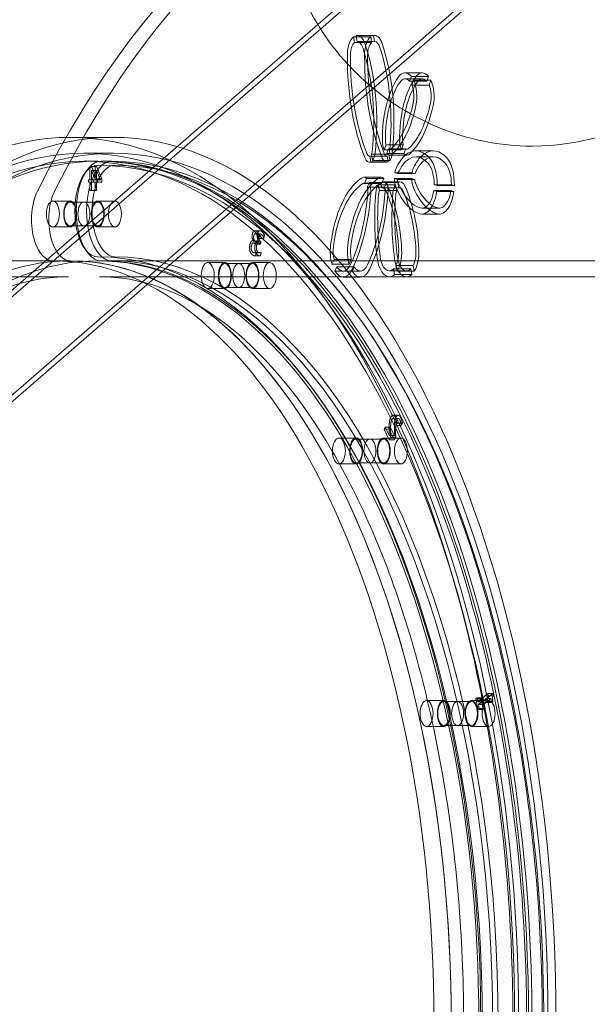
# Model space of a CAD drawing. Units: millimetres. Extents: x -3804 to 10480, y -3904 to 3904.
# Drawn here: x 4187 to 4472, y 8 to 503 of the extents above; entities that cross this region are included whole.
import ezdxf

# ---------------------------------------------------------------- set-up
doc = ezdxf.new("R2010")
doc.units = ezdxf.units.MM

# ---------------------------------------------------------------- blocks, each defined once
blk = doc.blocks.new('A$C32ae9c36')
at = {"color": 0, "linetype": 'Continuous', "lineweight": 0}
for p, q in [((694.8, 3003.48), (236.57, 2605.74)), ((696.5, 3001.52), (238.27, 2603.78)), ((720.89, 2973.42), (262.65, 2575.68)), ((722.59, 2971.46), (264.36, 2573.72)), ((512.5, 2823.53), (512.95, 2820.6)), ((521.16, 2823.53), (512.5, 2823.53)), ((521.61, 2820.6), (512.95, 2820.6)), ((514.32, 2821.18), (513.86, 2824.19)), ((514.79, 2824.19), (513.86, 2824.19)), ((522.98, 2824.23), (514.32, 2824.23)), ((517.87, 2821.18), (514.32, 2821.18)), ((522.52, 2824.19), (514.79, 2824.19)), ((522.98, 2821.18), (517.87, 2821.18)), ((521.61, 2820.6), (521.16, 2823.53)), ((522.52, 2824.19), (522.98, 2821.18)), ((547.08, 2805.39), (538.42, 2805.39)), ((541.15, 2802.39), (538.42, 2802.39)), ((541.58, 2803.56), (540.69, 2801.14)), ((549.35, 2801.14), (540.69, 2801.14)), ((547.08, 2802.39), (541.15, 2802.39)), ((550.24, 2803.56), (541.58, 2803.56)), ((541.81, 2799.21), (542.72, 2801.68)), ((551.38, 2801.68), (542.72, 2801.68)), ((549.35, 2801.14), (550.24, 2803.56)), ((551.38, 2801.68), (550.47, 2799.21)), ((543.62, 2799.21), (541.81, 2799.21)), ((550.47, 2799.21), (543.62, 2799.21)), ((370.12, 2772.98), (391.77, 2772.98)), ((528.87, 2769.19), (527.94, 2766.68)), ((536.6, 2766.68), (527.94, 2766.68)), ((537.53, 2769.19), (528.87, 2769.19)), ((529.18, 2764.8), (530.1, 2767.3)), ((538.76, 2767.3), (530.1, 2767.3)), ((534.46, 2767.1), (530.76, 2767.1)), ((539.42, 2767.1), (534.46, 2767.1)), ((536.6, 2766.68), (537.53, 2769.19)), ((538.76, 2767.3), (537.84, 2764.8)), ((552.61, 2766.19), (543.95, 2766.19)), ((377.05, 2764.98), (391.77, 2764.98)), ((383.98, 2760.98), (377.05, 2760.98)), ((390.91, 2760.98), (385.71, 2760.98)), ((520.75, 2763.48), (520.53, 2763.48)), ((529.19, 2760.48), (520.53, 2760.48)), ((520.74, 2763.52), (521.19, 2760.64)), ((529.41, 2763.52), (520.74, 2763.52)), ((529.19, 2763.48), (520.75, 2763.48)), ((529.85, 2760.64), (521.19, 2760.64)), ((522.1, 2761.42), (521.62, 2764.54)), ((523.28, 2764.54), (521.62, 2764.54)), ((530.76, 2761.42), (522.1, 2761.42)), ((530.28, 2764.54), (523.28, 2764.54)), ((532.34, 2764.8), (529.18, 2764.8)), ((529.85, 2760.64), (529.41, 2763.52)), ((530.28, 2764.54), (530.76, 2761.42)), ((539.42, 2764.1), (530.76, 2764.1)), ((537.84, 2764.8), (532.34, 2764.8)), ((550.2, 2763.19), (543.95, 2763.19)), ((552.61, 2763.19), (550.2, 2763.19)), ((377.34, 2754.76), (378.49, 2756.39)), ((380.79, 2758.27), (380.05, 2758.27)), ((380.05, 2758.27), (380.05, 2751.69)), ((383.47, 2752.09), (380.79, 2758.27)), ((380.79, 2758.27), (383.39, 2758.27)), ((380.82, 2756.38), (382.84, 2751.69)), ((380.82, 2756.38), (383.42, 2756.38)), ((380.82, 2751.69), (380.82, 2756.38)), ((382.65, 2751.69), (382.65, 2758.27)), ((383.39, 2758.27), (386.07, 2752.09)), ((385.44, 2751.69), (383.42, 2756.38)), ((383.42, 2756.38), (383.42, 2751.69)), ((534.81, 2754.77), (533.28, 2755.24)), ((534.95, 2755.24), (533.28, 2755.24)), ((541.94, 2755.24), (534.95, 2755.24)), ((541.94, 2755.24), (543.47, 2754.77)), ((380.05, 2751.69), (379.33, 2751.69)), ((379.33, 2751.69), (379.33, 2750.39)), ((379.33, 2750.39), (380.05, 2750.39)), ((380.05, 2751.69), (380.82, 2751.69)), ((380.05, 2750.39), (380.05, 2746.27)), ((380.05, 2750.39), (380.82, 2750.39)), ((382.84, 2751.69), (380.82, 2751.69)), ((380.82, 2746.27), (380.82, 2750.39)), ((380.82, 2750.39), (383.47, 2750.39)), ((381.93, 2750.39), (381.93, 2751.69)), ((382.65, 2746.27), (382.65, 2750.39)), ((382.84, 2751.69), (385.44, 2751.69)), ((383.42, 2750.39), (383.42, 2746.27)), ((383.47, 2750.39), (383.47, 2752.09)), ((383.47, 2752.09), (386.07, 2752.09)), ((383.47, 2750.39), (386.07, 2750.39)), ((386.07, 2752.09), (386.07, 2750.39)), ((526.43, 2752.91), (517.77, 2752.91)), ((519.11, 2752.37), (517.97, 2749.88)), ((527.77, 2752.37), (519.11, 2752.37)), ((519.43, 2748.02), (520.47, 2750.29)), ((529.13, 2750.29), (520.47, 2750.29)), ((526.71, 2747.6), (526.11, 2750.38)), ((528.21, 2750.38), (526.11, 2750.38)), ((526.63, 2749.88), (527.77, 2752.37)), ((535.82, 2750.7), (527.16, 2750.7)), ((529.13, 2750.29), (528.09, 2748.02)), ((534.77, 2750.38), (528.21, 2750.38)), ((533.05, 2752.28), (534.58, 2751.81)), ((541.71, 2752.28), (533.05, 2752.28)), ((543.24, 2751.81), (534.58, 2751.81)), ((534.77, 2750.38), (535.37, 2747.6)), ((543.47, 2754.77), (534.81, 2754.77)), ((543.24, 2751.81), (541.71, 2752.28)), ((380.05, 2746.27), (380.82, 2746.27)), ((380.82, 2746.27), (383.42, 2746.27)), ((517.97, 2749.9), (517.77, 2749.9)), ((526.43, 2749.9), (517.97, 2749.9)), ((526.63, 2749.88), (517.97, 2749.88)), ((521.07, 2748.02), (519.43, 2748.02)), ((528.09, 2748.02), (521.07, 2748.02)), ((524.98, 2749.21), (525.61, 2746.3)), ((533.64, 2749.21), (524.98, 2749.21)), ((534.27, 2746.3), (525.61, 2746.3)), ((535.37, 2747.6), (526.71, 2747.6)), ((530.09, 2747.69), (527.16, 2747.69)), ((535.82, 2747.69), (530.09, 2747.69)), ((534.27, 2746.3), (533.64, 2749.21)), ((552.8, 2746.22), (554.3, 2745.76)), ((561.46, 2746.22), (552.8, 2746.22)), ((554.52, 2748.73), (553.03, 2749.19)), ((554.53, 2749.19), (553.03, 2749.19)), ((562.96, 2745.76), (554.3, 2745.76)), ((563.18, 2748.73), (554.52, 2748.73)), ((561.69, 2749.19), (554.53, 2749.19)), ((562.96, 2745.76), (561.46, 2746.22)), ((561.69, 2749.19), (563.18, 2748.73)), ((370.12, 2740.98), (361.46, 2740.98)), ((370.12, 2740.48), (377.05, 2740.48)), ((377.05, 2740.48), (383.98, 2740.48)), ((392.64, 2740.98), (383.98, 2740.98)), ((551.51, 2737.44), (546.99, 2737.44)), ((555.65, 2737.44), (551.51, 2737.44)), ((555.65, 2734.44), (546.99, 2734.44)), ((370.12, 2727.98), (361.46, 2727.98)), ((370.12, 2728.48), (377.05, 2728.48)), ((377.05, 2728.48), (383.98, 2728.48)), ((392.64, 2727.98), (383.98, 2727.98)), ((462.96, 2726.07), (465.56, 2726.07)), ((461.72, 2720.99), (464.32, 2720.99)), ((462.18, 2721.02), (462.15, 2720.91)), ((462.15, 2720.91), (464.75, 2720.91)), ((462.18, 2721.02), (464.78, 2721.02)), ((463.12, 2724.57), (465.72, 2724.57)), ((463.38, 2720.57), (463.13, 2720.78)), ((464.75, 2720.91), (464.78, 2721.02)), ((464.82, 2722.23), (467.42, 2722.23)), ((464.82, 2722.23), (464.86, 2722.2)), ((464.86, 2722.2), (465.19, 2723.77)), ((464.86, 2722.2), (467.46, 2722.2)), ((465.19, 2723.77), (467.79, 2723.77)), ((465.73, 2720.78), (465.98, 2720.57)), ((467.46, 2722.2), (467.42, 2722.23)), ((467.79, 2723.77), (467.46, 2722.2)), ((377.34, 2717.2), (378.49, 2715.57)), ((462.11, 2719.95), (464.7, 2719.95)), ((462.81, 2719.6), (463.12, 2719.34)), ((463.12, 2719.34), (463.38, 2720.57)), ((463.12, 2719.34), (465.72, 2719.34)), ((463.38, 2720.57), (465.98, 2720.57)), ((465.72, 2719.34), (465.41, 2719.6)), ((465.98, 2720.57), (465.72, 2719.34)), ((361.46, 2710.98), (-1239.11, 2710.98)), ((370.12, 2710.98), (361.46, 2710.98)), ((796.16, 2710.98), (383.98, 2710.98)), ((462.81, 2714.94), (465.41, 2714.94)), ((463.05, 2713.44), (465.65, 2713.44)), ((463.23, 2713.46), (463.56, 2715.03)), ((463.23, 2713.46), (465.83, 2713.46)), ((463.56, 2715.03), (463.5, 2715.07)), ((463.5, 2715.07), (466.1, 2715.07)), ((463.56, 2715.03), (466.15, 2715.03)), ((466.15, 2715.03), (465.83, 2713.46)), ((466.1, 2715.07), (466.15, 2715.03)), ((502.75, 2711.65), (501.67, 2709.29)), ((511.41, 2711.65), (502.75, 2711.65)), ((510.33, 2709.29), (511.41, 2711.65)), ((447.9, 2710.04), (439.24, 2710.04)), ((447.9, 2709.54), (454.83, 2709.54)), ((454.83, 2709.54), (461.76, 2709.54)), ((470.42, 2710.04), (461.76, 2710.04)), ((510.33, 2709.29), (501.67, 2709.29)), ((503.18, 2705.73), (504.2, 2707.95)), ((512.86, 2707.95), (504.2, 2707.95)), ((511.42, 2705.8), (507.28, 2705.8)), ((515.94, 2705.8), (511.42, 2705.8)), ((512.86, 2707.95), (511.84, 2705.73)), ((532.79, 2705.9), (530.49, 2705.9)), ((532.58, 2706.88), (533.18, 2704.12)), ((541.24, 2706.88), (532.58, 2706.88)), ((539.15, 2705.9), (532.79, 2705.9)), ((534.41, 2705.68), (533.79, 2708.57)), ((535.72, 2708.57), (533.79, 2708.57)), ((542.45, 2708.57), (535.72, 2708.57)), ((541.84, 2704.12), (541.24, 2706.88)), ((542.45, 2708.57), (543.07, 2705.68)), ((369.26, 2702.98), (-1360.2, 2702.98)), ((2114.3, 2702.98), (384.84, 2702.98)), ((511.38, 2705.73), (503.18, 2705.73)), ((515.94, 2702.8), (507.28, 2702.8)), ((511.84, 2705.73), (511.38, 2705.73)), ((539.15, 2702.9), (530.49, 2702.9)), ((541.84, 2704.12), (533.18, 2704.12)), ((543.07, 2705.68), (534.41, 2705.68)), ((447.9, 2697.04), (439.24, 2697.04)), ((447.9, 2697.54), (454.83, 2697.54)), ((454.83, 2697.54), (461.76, 2697.54)), ((470.42, 2697.04), (461.76, 2697.04)), ((517.06, 2679.89), (515.9, 2681.52)), ((496.27, 2640.7), (495.12, 2642.33)), ((532.37, 2633.35), (534.97, 2633.35)), ((532.47, 2631.75), (535.06, 2631.75)), ((528.38, 2627.32), (527.89, 2626.34)), ((530.47, 2623.15), (528.38, 2627.32)), ((528.38, 2627.32), (530.98, 2627.32)), ((530.49, 2626.34), (530.98, 2627.32)), ((530.98, 2627.32), (533.06, 2623.15)), ((533.86, 2628.29), (536.46, 2628.29)), ((533.86, 2628.29), (533.89, 2628.23)), ((533.89, 2628.23), (534.5, 2629.44)), ((533.89, 2628.23), (536.49, 2628.23)), ((534.5, 2629.44), (537.09, 2629.44)), ((536.49, 2628.23), (536.46, 2628.29)), ((537.09, 2629.44), (536.49, 2628.23)), ((513.84, 2621.92), (505.18, 2621.92)), ((536.36, 2621.92), (527.7, 2621.92)), ((527.89, 2626.34), (530.49, 2626.34)), ((527.89, 2626.34), (530.51, 2621.1)), ((530.47, 2623.15), (533.06, 2623.15)), ((533.1, 2621.1), (530.49, 2626.34)), ((530.51, 2621.1), (531.11, 2622.31)), ((531.11, 2622.31), (533.71, 2622.31)), ((533.71, 2622.31), (533.1, 2621.1)), ((513.84, 2621.42), (520.77, 2621.42)), ((520.77, 2621.42), (527.7, 2621.42)), ((530.51, 2621.1), (533.1, 2621.1)), ((513.84, 2608.92), (505.18, 2608.92)), ((513.84, 2609.42), (520.77, 2609.42)), ((520.77, 2609.42), (527.7, 2609.42)), ((536.36, 2608.92), (527.7, 2608.92)), ((579.96, 2493.61), (574.96, 2489.48)), ((577.56, 2489.48), (582.56, 2493.61)), ((580.2, 2492.46), (579.96, 2493.61)), ((579.96, 2493.61), (582.56, 2493.61)), ((582.56, 2493.61), (582.8, 2492.46)), ((557.9, 2490.04), (549.24, 2490.04)), ((557.9, 2489.54), (564.83, 2489.54)), ((564.83, 2489.54), (571.76, 2489.54)), ((580.42, 2490.04), (571.76, 2490.04)), ((574.56, 2491.44), (573.99, 2490.98)), ((573.99, 2490.98), (576.59, 2490.98)), ((573.99, 2490.98), (575.11, 2485.57)), ((574.96, 2489.48), (574.56, 2491.44)), ((574.56, 2491.44), (577.15, 2491.44)), ((574.96, 2489.48), (577.56, 2489.48)), ((575.26, 2488.05), (578.97, 2491.13)), ((576.59, 2490.98), (577.15, 2491.44)), ((577.71, 2485.57), (576.59, 2490.98)), ((577.15, 2491.44), (577.56, 2489.48)), ((581.57, 2491.13), (577.86, 2488.05)), ((578.97, 2491.13), (581.57, 2491.13)), ((578.97, 2491.13), (579.39, 2489.11)), ((579.39, 2489.11), (579.9, 2489.53)), ((579.39, 2489.11), (581.99, 2489.11)), ((579.9, 2489.53), (582.5, 2489.53)), ((580.2, 2492.46), (582.8, 2492.46)), ((581.99, 2489.11), (581.57, 2491.13)), ((582.5, 2489.53), (581.99, 2489.11)), ((575.11, 2485.57), (575.68, 2486.04)), ((575.11, 2485.57), (577.71, 2485.57)), ((575.68, 2486.04), (575.26, 2488.05)), ((575.26, 2488.05), (577.86, 2488.05)), ((575.68, 2486.04), (578.27, 2486.04)), ((578.27, 2486.04), (577.71, 2485.57)), ((577.86, 2488.05), (578.27, 2486.04)), ((557.9, 2477.04), (549.24, 2477.04)), ((557.9, 2477.54), (564.83, 2477.54)), ((564.83, 2477.54), (571.76, 2477.54)), ((580.42, 2477.04), (571.76, 2477.04))]:
    blk.add_line(p, q, dxfattribs=at)
for centre, major_axis, ratio, start_param, end_param in [((562.51, 2327.98), (0, -590.91), 0.5, -0.785154, 3.926747), ((598.72, 2892.01), (81.94, -94.4), 0.970099, -2.277903, -0.699849), ((598.72, 2892.01), (81.94, -94.4), 0.970099, -0.699849, 0.483782), ((522.98, 2814.46), (0, 9.77), 0.5, -0.886628, 0.095171), ((514.32, 2814.46), (0, -6.73), 0.5, -2.722126, -1.598902), ((514.32, 2814.46), (0, 6.73), 0.5, -0.995349, 0), ((522.98, 2814.46), (0, 9.77), 0.5, 0.382005, 1.650638), ((496.89, 2780.6), (0, 71.94), 0.5, -1.789445, -0.980605), ((549.04, 2812.5), (0, -76.19), 0.5, -1.598902, -0.889247), ((488.23, 2780.6), (0, 68.94), 0.5, -1.789445, -0.995349), ((557.7, 2812.5), (0, -79.19), 0.5, -1.585603, -0.889247), ((547.08, 2793.55), (0, 11.84), 0.5, -0.563533, 0.59395), ((545.81, 2772.51), (0, -34.56), 0.5, -2.529187, -1.538749), ((554.47, 2772.51), (0, -37.55), 0.5, -2.535007, -1.534487), ((538.42, 2793.55), (0, 8.84), 0.5, -0.538623, 0.612406), ((547.08, 2793.55), (0, 11.84), 0.5, -1.970134, -0.814025), ((538.42, 2793.55), (0, 8.84), 0.5, -1.970134, -0.87518), ((522.24, 2807.2), (0, 43.95), 0.5, -2.696043, -1.970134), ((530.9, 2807.2), (0, 46.95), 0.5, -2.696043, -1.970134), ((370.12, 2327.98), (0, 445), 0.5, 0.009032, 0.534204), ((370.12, 2327.98), (0, 445), 0.5, 0, 0.009032), ((370.12, 2327.98), (0, -445), 0.5, -0.009032, 3.141593), ((530.76, 2771.54), (0, -4.44), 0.5, -1.538749, -1.013333), ((539.42, 2771.54), (0, -7.44), 0.5, -1.517233, -0.858002), ((520.53, 2766.24), (0, 2.76), 0.5, -2.234084, -1.789445), ((530.76, 2771.54), (0, -4.44), 0.5, -0.300245, 0.44555), ((543.95, 2738.67), (0, 24.53), 0.5, -0.51107, 0.793422), ((552.61, 2738.67), (0, 27.53), 0.5, -0.51107, 0.320066), ((377.05, 2327.98), (0, -433), 0.5, -3.14159265358977, 3.141592653589817), ((391.77, 2327.98), (0, 437), 0.5, -3.141592653589676, 3.14159265358991), ((385.71, 2735.98), (0, 25), 0.5, 0, 3.141593), ((385.71, 2327.98), (0, -433), 0.5, 0, 3.141593), ((520.53, 2766.24), (0, -2.76), 0.5, -0.889247, 0.156812), ((529.19, 2766.24), (0, -5.76), 0.5, -0.889247, 0.231451), ((529.19, 2766.24), (0, 5.76), 0.5, -2.564779, -1.789445), ((539.42, 2771.54), (0, -7.44), 0.5, -0.438413, 0.44555), ((552.61, 2738.67), (0, -27.53), 0.5, -2.67036, -2.348171), ((552.61, 2738.67), (0, 27.53), 0.5, 0.320066, 0.471233), ((555.65, 2749.52), (0, 15.08), 0.5, -1.62327, -0.51107), ((392.64, 2735.98), (0, 23), 0.5, 0, 3.141593), ((392.64, 2327.98), (0, -431), 0.5, 0, 3.141593), ((536.86, 2752.63), (0, -4.62), 0.5, -2.348171, -2.053316), ((545.52, 2752.63), (0, -7.62), 0.5, -2.348171, -1.920945), ((546.99, 2749.52), (0, 12.08), 0.5, -1.598421, -0.51107), ((532.58, 2707.64), (0, 47.19), 0.5, 0.319092, 1.332175), ((526.43, 2746), (0, 6.91), 0.5, -0.398478, 0.36922), ((526.43, 2746), (0, 6.91), 0.5, -1.77144, -0.900574), ((536.86, 2752.63), (0, -4.62), 0.5, -1.392454, -0.861612), ((535.82, 2743.57), (0, 7.13), 0.5, -0.798501, 0.29894), ((545.52, 2752.63), (0, -7.62), 0.5, -1.524824, -0.861612), ((369.37, 2731.77), (0, -20), 0.5, -2.356439, -0.970342), ((523.92, 2707.64), (0, 44.19), 0.5, 0.310503, 1.332175), ((486.37, 2755.08), (0, 67.35), 0.5, -2.325632, -1.714313), ((517.77, 2746), (0, 3.9), 0.5, -0.102002, 0.310503), ((517.77, 2746), (0, 3.9), 0.5, -1.714313, -1.025518), ((527.16, 2743.57), (0, -4.13), 0.5, -2.293393, -1.728915), ((527.16, 2743.57), (0, 4.13), 0.5, -0.8482, 0.218003), ((508.85, 2711.28), (0, 52.95), 0.5, -1.476474, -0.8482), ((535.82, 2743.57), (0, -7.13), 0.5, -2.484179, -1.7776), ((548.59, 2772.76), (0, -35.55), 0.5, -0.861612, -0.136635), ((517.51, 2711.28), (0, 55.95), 0.5, -1.476474, -0.841867), ((557.25, 2772.76), (0, -38.55), 0.5, -0.861612, -0.411561), ((546.99, 2749.52), (0, -12.08), 0.5, -0.136635, 1.294244), ((555.65, 2749.52), (0, -15.08), 0.5, -0.136635, 1.319093), ((370.12, 2734.48), (0, 6.5), 0.5, -4.712389, 1.570796), ((377.05, 2734.48), (0, -6), 0.5, -4.712389, 1.570796), ((383.98, 2734.48), (0, -6), 0.5, -4.712389, 1.570796), ((392.64, 2734.48), (0, 6.5), 0.5, -4.712389, 1.570796), ((495.03, 2755.08), (0, 70.35), 0.5, -2.325632, -1.719918), ((562.46, 2732.31), (0, -75.63), 0.5, -1.728915, -1.311893), ((571.12, 2732.31), (0, -78.63), 0.5, -1.73333, -1.311893), ((557.25, 2772.76), (0, -38.55), 0.5, -0.411561, -0.343021), ((557.25, 2772.76), (0, -38.55), 0.5, -0.343021, -0.136635), ((361.46, 2732.8), (0, -21.82), 0.5, -0.970342, 0), ((507.28, 2715.73), (0, -9.93), 0.5, -1.809418, -1.146915), ((515.94, 2715.73), (0, -12.93), 0.5, -1.809418, -1.049406), ((530.49, 2715.37), (0, 9.47), 0.5, -2.371943, -1.476474), ((539.15, 2715.37), (0, 12.47), 0.5, -2.461297, -1.476474), ((383.98, 2327.98), (0, 383), 0.5, -7.85398163397446, -1.570796326794873), ((370.12, 2327.98), (0, -383), 0.5, 0, 3.141593), ((383.98, 2327.98), (0, -385), 0.5, 0, 3.141593), ((390.91, 2327.98), (0, -383), 0.5, 0, 3.141593), ((447.9, 2703.54), (0, 6.5), 0.5, -5.105088, 1.178097), ((470.42, 2703.54), (0, 6.5), 0.5, -5.105088, 1.178097), ((530.49, 2715.37), (0, -9.47), 0.5, -1.311893, 0.45792), ((539.15, 2715.37), (0, -12.47), 0.5, -1.311893, 0.446121), ((454.83, 2703.54), (0, -6), 0.5, -5.105088, 1.178097), ((461.76, 2703.54), (0, -6), 0.5, -5.105088, 1.178097), ((507.28, 2715.73), (0, -9.93), 0.5, -0.669424, 0.815961), ((515.94, 2715.73), (0, -12.93), 0.5, -0.686334, 0.815961), ((513.84, 2615.42), (0, 6.5), 0.5, -5.497787, 0.785398), ((520.77, 2615.42), (0, -6), 0.5, -5.497787, 0.785398), ((527.7, 2615.42), (0, -6), 0.5, -5.497787, 0.785398), ((536.36, 2615.42), (0, 6.5), 0.5, -5.497787, 0.785398), ((557.9, 2483.54), (0, -6.5), 0.5, -2.748893571891236, 3.53429173528835), ((564.83, 2483.54), (0, 6), 0.5, -2.748893571891061, 3.534291735288525), ((571.76, 2483.54), (0, 6), 0.5, -2.748893571891069, 3.534291735288517), ((580.42, 2483.54), (0, -6.5), 0.5, -2.74889357189124, 3.534291735288347)]:
    blk.add_ellipse(centre, major_axis=major_axis, ratio=ratio, start_param=start_param, end_param=end_param, dxfattribs=at)
at = {"color": 0, "linetype": 'Continuous', "lineweight": 0, "extrusion": (0, 0, -1)}
for centre, major_axis, start_param, end_param in [((571.17, 2327.98), (0, 590.91), -0.785154, 0), ((571.17, 2327.98), (0, 590.91), 0, 3.141593), ((514.32, 2814.46), (0, 9.77), -0.095171, 0.886628), ((514.32, 2814.46), (0, 9.77), -1.650638, -0.382005), ((488.23, 2780.6), (0, -71.94), -2.160988, -1.352148), ((522.98, 2814.46), (0, 6.73), -1.54269, -0.419466), ((522.98, 2814.46), (0, 6.73), 0, 0.995349), ((557.7, 2812.5), (0, 76.19), -2.252346, -1.54269), ((496.89, 2780.6), (0, -68.94), -2.146244, -1.352148), ((549.04, 2812.5), (0, 79.19), -2.252346, -1.55599), ((538.42, 2793.55), (0, 11.84), -0.59395, 0.563533), ((545.81, 2772.51), (0, 37.55), -1.607105, -0.606586), ((554.47, 2772.51), (0, 34.56), -1.602843, -0.612406), ((538.42, 2793.55), (0, -11.84), -2.327568, -1.171459), ((547.08, 2793.55), (0, 8.84), -0.612406, 0.538623), ((547.08, 2793.55), (0, -8.84), -2.266412, -1.171459), ((530.9, 2807.2), (0, -43.95), -1.171459, -0.44555), ((522.24, 2807.2), (0, -46.95), -1.171459, -0.44555), ((391.77, 2327.98), (0, 445), -3.141592653589911, 3.141592653589675), ((530.76, 2771.54), (0, 7.44), -2.283591, -1.62436), ((539.42, 2771.54), (0, 4.44), -2.128259, -1.602843), ((529.19, 2766.24), (0, -2.76), -1.352148, -0.907509), ((543.95, 2738.67), (0, 27.53), -0.793422, 0.51107), ((539.42, 2771.54), (0, -4.44), -0.44555, 0.300245), ((552.61, 2738.67), (0, 24.53), -0.793422, 0.51107), ((377.05, 2327.98), (0, 437), -3.14159265358991, 3.141592653589676), ((383.98, 2327.98), (0, -433), -3.141592653589817, 3.14159265358977), ((390.91, 2735.98), (0, -25), 0, 3.141593), ((390.91, 2327.98), (0, 433), 0, 3.141593), ((520.53, 2766.24), (0, -5.76), -0.231451, 0.889247), ((520.53, 2766.24), (0, -5.76), -1.352148, -0.576814), ((529.19, 2766.24), (0, -2.76), -0.156812, 0.889247), ((530.76, 2771.54), (0, -7.44), -0.44555, 0.438413), ((546.99, 2749.52), (0, -15.08), -2.630523, -1.518323), ((383.98, 2735.98), (0, -23), 0, 3.141593), ((383.98, 2327.98), (0, 431), 0, 3.141593), ((536.86, 2752.63), (0, 7.62), -1.220648, -0.793422), ((545.52, 2752.63), (0, 4.62), -1.088277, -0.793422), ((555.65, 2749.52), (0, -12.08), -2.630523, -1.543172), ((523.92, 2707.64), (0, 47.19), -1.332175, -0.319092), ((517.77, 2746), (0, 6.91), -0.36922, 0.398478), ((517.77, 2746), (0, -6.91), -2.241018, -1.370153), ((527.16, 2743.57), (0, 7.13), -0.29894, 0.798501), ((536.86, 2752.63), (0, 7.62), -2.279981, -1.616768), ((545.52, 2752.63), (0, 4.62), -2.279981, -1.749139), ((360.71, 2731.77), (0, 20), -2.171251, -0.785154), ((532.58, 2707.64), (0, 44.19), -1.332175, -0.310503), ((495.03, 2755.08), (0, -67.35), -1.42728, -0.815961), ((527.16, 2743.57), (0, 7.13), -1.363993, -0.657414), ((526.43, 2746), (0, 3.9), -0.310503, 0.102002), ((526.43, 2746), (0, -3.9), -2.116075, -1.42728), ((508.85, 2711.28), (0, -55.95), -2.299726, -1.665119), ((535.82, 2743.57), (0, 4.13), -1.412677, -0.8482), ((548.59, 2772.76), (0, -38.55), 0.136635, 0.861612), ((535.82, 2743.57), (0, 4.13), -0.218003, 0.8482), ((517.51, 2711.28), (0, -52.95), -2.293393, -1.665119), ((557.25, 2772.76), (0, -35.55), 0.136635, 0.861612), ((546.99, 2749.52), (0, -15.08), -1.319093, 0.136635), ((555.65, 2749.52), (0, -12.08), -1.294244, 0.136635), ((361.46, 2734.48), (0, -6.5), -4.712389, 1.570796), ((370.12, 2734.48), (0, 6), -4.712389, 1.570796), ((377.05, 2734.48), (0, 6), -4.712389, 1.570796), ((383.98, 2734.48), (0, -6.5), -4.712389, 1.570796), ((486.37, 2755.08), (0, -70.35), -1.421675, -0.815961), ((562.46, 2732.31), (0, 78.63), -1.829699, -1.408263), ((571.12, 2732.31), (0, 75.63), -1.829699, -1.412677), ((370.12, 2732.8), (0, -21.82), 0, 0.970342), ((507.28, 2715.73), (0, 12.93), -2.092186, -1.332175), ((515.94, 2715.73), (0, 9.93), -1.994678, -1.332175), ((530.49, 2715.37), (0, -12.47), -1.665119, -0.680295), ((539.15, 2715.37), (0, -9.47), -1.665119, -0.76965), ((370.12, 2327.98), (0, 383), -4.712389, 1.570796), ((361.46, 2327.98), (0, 383), 0, 1.569491), ((385.71, 2327.98), (0, 383), 0, 3.141593), ((392.64, 2327.98), (0, 385), 0, 3.141593), ((439.24, 2703.54), (0, -6.5), -4.31969, 1.963495), ((461.76, 2703.54), (0, -6.5), -4.31969, 1.963495), ((530.49, 2715.37), (0, -12.47), -0.446121, 1.311893), ((539.15, 2715.37), (0, -9.47), -0.45792, 1.311893), ((447.9, 2703.54), (0, 6), -4.31969, 1.963495), ((454.83, 2703.54), (0, 6), -4.31969, 1.963495), ((507.28, 2715.73), (0, -12.93), -0.815961, 0.686334), ((515.94, 2715.73), (0, -9.93), -0.815961, 0.669424), ((505.18, 2615.42), (0, -6.5), -3.926991, 2.356194), ((513.84, 2615.42), (0, 6), -3.926991, 2.356194), ((520.77, 2615.42), (0, 6), -3.926991, 2.356194), ((527.7, 2615.42), (0, -6.5), -3.926991, 2.356194), ((549.24, 2483.54), (0, -6.5), -3.534291735288349, 2.748893571891237), ((557.9, 2483.54), (0, 6), -3.534291735288525, 2.748893571891061), ((564.83, 2483.54), (0, 6), -3.534291735288517, 2.748893571891069), ((571.76, 2483.54), (0, -6.5), -3.534291735288347, 2.74889357189124)]:
    blk.add_ellipse(centre, major_axis=major_axis, ratio=0.5, start_param=start_param, end_param=end_param, dxfattribs=at)
at = {"color": 0, "linetype": 'Continuous', "lineweight": 0}
for points in [[(462.58, 2725.99), (462.27, 2725.84), (461.81, 2725.03), (461.67, 2724.35)], [(463.88, 2725.65), (463.51, 2725.96), (462.88, 2726.12), (462.58, 2725.99)], [(465.19, 2723.77), (465, 2724.23), (464.26, 2725.34), (463.88, 2725.65)], [(464.26, 2724.35), (464.41, 2725.03), (464.87, 2725.84), (465.18, 2725.99)], [(465.18, 2725.99), (465.48, 2726.12), (466.1, 2725.96), (466.48, 2725.65)], [(466.48, 2725.65), (466.85, 2725.34), (467.6, 2724.23), (467.79, 2723.77)], [(461.26, 2720.81), (461.02, 2720.64), (460.6, 2719.81), (460.45, 2719.09)], [(462.15, 2720.91), (461.96, 2720.99), (461.5, 2721), (461.26, 2720.81)], [(461.67, 2724.35), (461.48, 2723.43), (461.79, 2721.55), (462.18, 2721.02)], [(463.13, 2720.78), (462.63, 2721.19), (462.2, 2722.67), (462.39, 2723.57)], [(462.39, 2723.57), (462.48, 2723.99), (462.76, 2724.46), (462.93, 2724.53)], [(462.93, 2724.53), (463.11, 2724.61), (463.48, 2724.48), (463.68, 2724.32)], [(463.05, 2719.09), (463.2, 2719.81), (463.62, 2720.64), (463.86, 2720.81)], [(463.68, 2724.32), (463.88, 2724.15), (464.24, 2723.62), (464.4, 2723.31)], [(463.86, 2720.81), (464.1, 2721), (464.56, 2720.99), (464.75, 2720.91)], [(464.78, 2721.02), (464.39, 2721.55), (464.07, 2723.43), (464.26, 2724.35)], [(464.4, 2723.31), (464.55, 2723.01), (464.74, 2722.46), (464.82, 2722.23)], [(464.99, 2723.57), (464.8, 2722.67), (465.23, 2721.19), (465.73, 2720.78)], [(465.53, 2724.53), (465.36, 2724.46), (465.08, 2723.99), (464.99, 2723.57)], [(466.27, 2724.32), (466.08, 2724.48), (465.71, 2724.61), (465.53, 2724.53)], [(467, 2723.31), (466.83, 2723.62), (466.48, 2724.15), (466.27, 2724.32)], [(467.42, 2722.23), (467.34, 2722.46), (467.14, 2723.01), (467, 2723.31)], [(460.45, 2719.09), (460.3, 2718.34), (460.29, 2716.86), (460.42, 2716.18)], [(460.42, 2716.18), (460.56, 2715.48), (461.14, 2714.39), (461.58, 2714.03)], [(461.17, 2716.59), (461.1, 2717.05), (461.1, 2717.97), (461.23, 2718.57)], [(461.89, 2715.27), (461.66, 2715.46), (461.26, 2716.13), (461.17, 2716.59)], [(461.23, 2718.57), (461.35, 2719.17), (461.69, 2719.81), (461.89, 2719.9)], [(461.89, 2719.9), (462.1, 2719.99), (462.56, 2719.81), (462.81, 2719.6)], [(463.02, 2716.18), (462.89, 2716.86), (462.89, 2718.34), (463.05, 2719.09)], [(464.17, 2714.03), (463.74, 2714.39), (463.16, 2715.48), (463.02, 2716.18)], [(463.82, 2718.57), (463.7, 2717.97), (463.69, 2717.05), (463.77, 2716.59)], [(463.77, 2716.59), (463.86, 2716.13), (464.26, 2715.46), (464.48, 2715.27)], [(464.49, 2719.9), (464.29, 2719.81), (463.95, 2719.17), (463.82, 2718.57)], [(465.41, 2719.6), (465.16, 2719.81), (464.69, 2719.99), (464.49, 2719.9)], [(461.58, 2714.03), (461.99, 2713.68), (462.89, 2713.41), (463.23, 2713.46)], [(463.5, 2715.07), (463.2, 2714.92), (462.28, 2714.95), (461.89, 2715.27)], [(465.83, 2713.46), (465.49, 2713.41), (464.59, 2713.68), (464.17, 2714.03)], [(464.48, 2715.27), (464.88, 2714.95), (465.8, 2714.92), (466.1, 2715.07)], [(531.23, 2632.32), (530.98, 2631.82), (530.68, 2630.74), (530.6, 2630.18)], [(533.66, 2632.12), (533.07, 2633.31), (531.77, 2633.39), (531.23, 2632.32)], [(531.78, 2631.1), (531.96, 2631.46), (532.34, 2631.77), (532.52, 2631.75)], [(532.52, 2631.75), (532.71, 2631.72), (533.05, 2631.37), (533.21, 2631.05)], [(533.2, 2630.18), (533.28, 2630.74), (533.58, 2631.82), (533.83, 2632.32)], [(534.5, 2629.44), (534.41, 2629.96), (533.94, 2631.55), (533.66, 2632.12)], [(533.83, 2632.32), (534.37, 2633.39), (535.67, 2633.31), (536.26, 2632.12)], [(535.12, 2631.75), (534.93, 2631.77), (534.56, 2631.46), (534.38, 2631.1)], [(535.81, 2631.05), (535.65, 2631.37), (535.31, 2631.72), (535.12, 2631.75)], [(536.26, 2632.12), (536.54, 2631.55), (537, 2629.96), (537.09, 2629.44)], [(530.44, 2627.59), (530.42, 2626.47), (530.45, 2623.91), (530.47, 2623.15)], [(530.6, 2630.18), (530.52, 2629.6), (530.46, 2628.27), (530.44, 2627.59)], [(531.11, 2626.4), (531.15, 2628.43), (531.44, 2630.42), (531.78, 2631.1)], [(533.06, 2623.15), (533.05, 2623.91), (533.02, 2626.47), (533.04, 2627.59)], [(533.04, 2627.59), (533.05, 2628.27), (533.12, 2629.6), (533.2, 2630.18)], [(533.21, 2631.05), (533.36, 2630.75), (533.6, 2629.98), (533.68, 2629.58)], [(533.68, 2629.58), (533.75, 2629.24), (533.84, 2628.52), (533.86, 2628.29)], [(534.38, 2631.1), (534.04, 2630.42), (533.75, 2628.43), (533.7, 2626.4)], [(536.28, 2629.58), (536.2, 2629.98), (535.96, 2630.75), (535.81, 2631.05)], [(536.46, 2628.29), (536.44, 2628.52), (536.35, 2629.24), (536.28, 2629.58)], [(531.11, 2622.31), (531.09, 2623.4), (531.08, 2625.39), (531.11, 2626.4)], [(533.7, 2626.4), (533.68, 2625.39), (533.69, 2623.4), (533.71, 2622.31)], [(579.9, 2489.53), (579.66, 2490.67), (579.76, 2492.02), (580.2, 2492.46)], [(582.8, 2492.46), (582.36, 2492.02), (582.26, 2490.67), (582.5, 2489.53)]]:
    blk.add_open_spline(points, degree=2, dxfattribs=at)
for points, knots in [([(369.26, 2702.98), (349.24, 2702.98), (329.09, 2696.08), (291.4, 2668.98), (273.9, 2649.72), (242.89, 2600.99), (229.31, 2571.76), (207.24, 2505.92), (198.78, 2469.29), (187.94, 2392.35), (185.58, 2352.03), (187.27, 2271.89), (191.32, 2232.09), (205.4, 2157.18), (215.4, 2122.06), (240.21, 2060.21), (254.99, 2033.44), (287.52, 1990.87), (305.24, 1975.07), (338.49, 1957.03), (353.9, 1952.98), (369.26, 1952.98)], [6.283185, 6.283185, 6.283185, 6.283185, 6.628311, 6.628311, 6.949069, 6.949069, 7.263526, 7.263526, 7.579282, 7.579282, 7.896157, 7.896157, 8.213326, 8.213326, 8.529984, 8.529984, 8.845316, 8.845316, 9.159969, 9.159969, 9.424778, 9.424778, 9.424778, 9.424778]), ([(384.84, 2702.98), (404.86, 2702.98), (425.01, 2696.08), (462.7, 2668.98), (480.2, 2649.72), (511.21, 2600.99), (524.79, 2571.76), (546.86, 2505.92), (555.32, 2469.29), (566.17, 2392.35), (568.52, 2352.03), (566.83, 2271.89), (562.78, 2232.09), (548.71, 2157.18), (538.7, 2122.06), (513.89, 2060.21), (499.11, 2033.44), (466.58, 1990.87), (448.86, 1975.07), (415.61, 1957.03), (400.2, 1952.98), (384.84, 1952.98)], [0, 0, 0, 0, 0.345125, 0.345125, 0.665884, 0.665884, 0.980341, 0.980341, 1.296096, 1.296096, 1.612972, 1.612972, 1.93014, 1.93014, 2.246799, 2.246799, 2.562131, 2.562131, 2.876783, 2.876783, 3.141593, 3.141593, 3.141593, 3.141593])]:
    blk.add_open_spline(points, degree=3, knots=knots, dxfattribs=at)

msp = doc.modelspace()

# ---------------------------------------------------------------- block references
msp.add_blockref('A$C32ae9c36', (3841.81, -2328.95))

doc.saveas('drawing.dxf')
